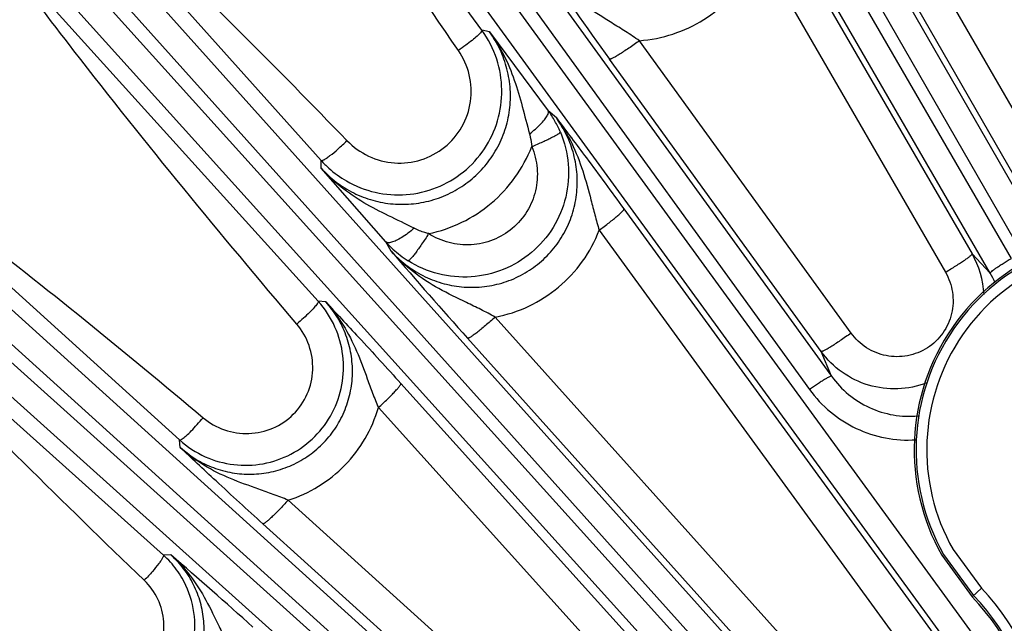
# Model space of a CAD drawing. Units: inches. Extents: x 0 to 17, y 0 to 11.
# Drawn here: x 2.8 to 3.2, y 8.2 to 8.4 of the extents above; entities that cross this region are included whole.
import ezdxf

# ---------------------------------------------------------------- set-up
doc = ezdxf.new("R2010")
doc.units = ezdxf.units.IN
doc.header["$LTSCALE"] = 0.935
doc.header["$MEASUREMENT"] = 0
doc.layers.get('0').update_dxf_attribs({"linetype": 'CONTINUOUS'})
doc.layers.add('7_ALL_FEATURES', color=7, linetype='CONTINUOUS')
doc.styles.get("Standard").update_dxf_attribs({"font": 'txt', "width": 0.8})
doc.styles.add('TEXTSTYLE_1', font='gdt', dxfattribs={"width": 0.8})
doc.dimstyles.new('DIMSTYLE_1', dxfattribs={"dimtxt": 0.25, "dimasz": 0.1875, "dimexe": 0.125, "dimexo": 0.0625, "dimgap": 0.125, "dimtad": 0, "dimtih": 1, "dimtoh": 1, "dimdec": 1, "dimlfac": 4, "dimzin": 4, "dimdsep": 46, "dimtxsty": 'STANDARD', "dimblk": '_FILLED', "dimblk1": '_FILLED', "dimblk2": '_FILLED', "dimcen": 0.09, "dimadec": 0, "dimazin": 0, "dimtp": 0.001, "dimtm": 0.001, "dimtfac": 1, "dimtdec": 1, "dimtofl": 0, "dimtmove": 0, "dimatfit": 3, "dimldrblk": '_FILLED', "dimfxl": 1, "dimtolj": 1, "dimtzin": 4, "dimarcsym": 0})
doc.dimstyles.new('DIMSTYLE_2', dxfattribs={"dimtxt": 0.25, "dimasz": 0.1875, "dimexe": 0.125, "dimexo": 0.0625, "dimgap": 0.09, "dimtad": 0, "dimtih": 1, "dimtoh": 1, "dimdec": 1, "dimlfac": 4, "dimzin": 4, "dimdsep": 46, "dimtxsty": 'STANDARD', "dimblk": '_FILLED', "dimblk1": '_FILLED', "dimblk2": '_FILLED', "dimcen": 0.09, "dimadec": 0, "dimazin": 0, "dimtp": 0.001, "dimtm": 0.001, "dimtfac": 1, "dimtdec": 1, "dimtmove": 0, "dimatfit": 2, "dimldrblk": '_FILLED', "dimfxl": 1, "dimtolj": 1, "dimtzin": 4, "dimarcsym": 0})

# ---------------------------------------------------------------- blocks, each defined once
blk = doc.blocks.new('_FILLED')
at = {"color": 0, "linetype": 'BYBLOCK'}
blk.add_solid([(0, 0), (-1, 0.1666666667), (-1, -0.1666666667)], dxfattribs=at)
blk = doc.blocks.new('*D3')
at = {"color": 2, "linetype": 'CONTINUOUS'}
for p, q in [((5.3538229177, 8.5863051572), (6.3391245381, 9.3374981258)), ((6.3391245381, 9.3374981258), (6.4641245381, 9.3374981258))]:
    blk.add_line(p, q, dxfattribs=at)
at = {"color": 2, "linetype": 'CONTINUOUS', "xscale": 0.1875, "yscale": 0.1875, "zscale": 0.1875, "rotation": 217.3218609319}
blk.add_blockref('_FILLED', (5.3538229177, 8.5863051572), dxfattribs=at)
at = {"color": 2, "linetype": 'CONTINUOUS', "insert": (6.5891245381, 9.4624981258), "char_height": 0.25, "width": 1.1333333333, "attachment_point": 1, "line_spacing_factor": 0.9, "style": 'TEXTSTYLE_1'}
blk.add_mtext('{\\Fgdt;n}\\Ftxt;16.0\\P[406]', dxfattribs=at)
blk = doc.blocks.new('*D16')
at = {"color": 2, "linetype": 'CONTINUOUS'}
for p, q in [((1.3870428933, 8.6134040878), (1.3870428933, 10.4648989193)), ((1.3870428933, 10.4648989193), (1.6199826685, 10.4648989193)), ((2.9534131466, 9.853086749), (1.2620428933, 9.853086749)), ((1.3870428933, 9.853086749), (1.3870428933, 8.6134040878)), ((1.3870428933, 7.3737214266), (1.3870428933, 8.6134040878)), ((1.5376318966, 7.3737214266), (1.2620428933, 7.3737214266))]:
    blk.add_line(p, q, dxfattribs=at)
at = {"color": 2, "linetype": 'CONTINUOUS', "xscale": 0.1875, "yscale": 0.1875, "zscale": 0.1875}
for p, rotation in [((1.3870428933, 9.853086749), 90), ((1.3870428933, 7.3737214266), 270)]:
    blk.add_blockref('_FILLED', p, dxfattribs=dict(at, rotation=rotation))
at = {"color": 2, "linetype": 'CONTINUOUS', "insert": (1.7449826685, 10.5898989193), "char_height": 0.25, "width": 1, "attachment_point": 1, "line_spacing_factor": 0.9}
blk.add_mtext('9.9\\P[252]', dxfattribs=at)

msp = doc.modelspace()

# ---------------------------------------------------------------- linework, layer by layer
at = {"color": 7, "linetype": 'CONTINUOUS'}
msp.add_line((3.1756576609, 8.1947733688), (3.1896191248, 8.1757818109), dxfattribs=at)
at = {"color": 9, "linetype": 'CONTINUOUS'}
for p, q in [((3.1764066728, 8.1952066761), (3.1902498959, 8.1763741094)), ((3.1807966982, 8.1974352387), (3.1938352538, 8.1797407857)), ((3.1896191248, 8.1757818109), (3.1938352538, 8.1797407857))]:
    msp.add_line(p, q, dxfattribs=at)
at = {"color": 2, "linetype": 'CONTINUOUS'}
msp.add_circle((3.7645244691, 9.4277066609), 1.0693045625, dxfattribs=at)
at = {"color": 7, "linetype": 'CONTINUOUS'}
for centre, radius, start, end in [((3.2613699919, 8.2431563792), 0.0984251969, 16.801689216, 209.4439166485), ((3.1035180844, 8.094932329), 0.1181102362, 7.980173989, 43.198310784)]:
    msp.add_arc(centre, radius, start, end, dxfattribs=at)
at = {"color": 9, "linetype": 'CONTINUOUS'}
for centre, radius, start, end in [((3.2613699919, 8.2431563792), 0.0975599283, 16.801689216, 209.4385445057), ((3.2613699919, 8.2431563792), 0.0926416664, 16.8016892161, 209.572649421), ((3.1035180844, 8.094932329), 0.1238937667, 7.7718534397, 43.1983107839), ((3.1035180844, 8.094932329), 0.1189755047, 7.7710833894, 43.198310784)]:
    msp.add_arc(centre, radius, start, end, dxfattribs=at)
at = {"layer": '7_ALL_FEATURES', "color": 9, "linetype": 'CONTINUOUS'}
for p, q in [((2.8395238792, 9.0050872203), (3.222953926, 8.3386185113)), ((2.8288375905, 9.0000999944), (3.2122644342, 8.3336368529)), ((3.207564382, 8.3309232765), (2.8221037926, 8.9962122344)), ((3.1979062606, 8.3241552374), (2.8124415839, 8.9894512499)), ((2.6740604728, 8.8995855056), (3.1250544738, 8.2768478616)), ((2.6639540319, 8.8935085789), (3.1149447912, 8.2707754109)), ((3.199892219, 8.1450161417), (2.657663504, 8.8889382429)), ((3.1909895934, 8.137282305), (2.6487609412, 8.8812043199)), ((2.5205314245, 8.7773661047), (3.1391398265, 8.0882183608)), ((2.5111155595, 8.7702660573), (3.1297185281, 8.0811243663)), ((3.1446989934, 8.0571570528), (2.505337222, 8.7650632188)), ((3.1366534763, 8.0485350793), (2.4972918434, 8.7564410919)), ((2.3806188305, 8.639768079), (3.0907279692, 7.9984166421)), ((2.3719967036, 8.6317227005), (3.0821001167, 7.9903764348)), ((3.0923896694, 7.9746186277), (2.3667938652, 8.625944363)), ((2.9645603532, 8.4355705607), (2.8312562113, 8.6181295476)), ((3.0852906023, 7.9652018827), (2.3596938177, 8.6165284979)), ((2.7686067978, 8.5122662908), (2.8907680335, 8.3758748732)), ((3.2328654554, 8.3567060663), (3.1484925833, 8.5032897609)), ((3.2194508386, 8.3502964638), (3.1350740937, 8.4968890232)), ((3.1047795126, 8.4793973225), (3.18953677, 8.3330411521)), ((2.8894140422, 8.3113029403), (2.7457036625, 8.4701100289)), ((3.0925278549, 8.4709754336), (3.1772853465, 8.3246168755)), ((2.9680594167, 8.4347882125), (2.9645603532, 8.4355705607)), ((3.1339899736, 8.2966838392), (3.0368489766, 8.4307794189)), ((3.1202821942, 8.2882500124), (3.0231416949, 8.4223452149)), ((2.9987474558, 8.395332625), (2.9950309506, 8.3986315097)), ((2.8908005985, 8.3723432278), (2.8907680335, 8.3758748732)), ((2.6881201681, 8.3722750945), (2.8257532286, 8.2476845676)), ((3.0297587155, 8.353648462), (3.1856913754, 8.1396544112)), ((3.0183911381, 8.3438623094), (3.1743161198, 8.1298797269)), ((2.9228524492, 8.3343003913), (2.920476563, 8.3384886169)), ((2.8183519818, 8.1948651534), (2.6656342484, 8.331660492)), ((3.1979062606, 8.3241552374), (3.18953677, 8.3330411521)), ((2.8929053215, 8.3109612976), (2.8894140422, 8.3113029403)), ((3.149251021, 8.1051294837), (2.9706888898, 8.3040233149)), ((3.1365641048, 8.095434996), (2.9580006951, 8.294329646)), ((3.1250544738, 8.2768478616), (3.1202821942, 8.2882500124)), ((2.9273825582, 8.2735570181), (3.1279298705, 8.0514764636)), ((2.9170357525, 8.2625108332), (3.1175782389, 8.0404361192)), ((2.8260878912, 8.244231144), (2.8257532286, 8.2476845676)), ((3.0976927566, 8.0194727338), (2.8756053775, 8.2200430173)), ((3.086152886, 8.0086312004), (2.8640640813, 8.2092021776)), ((2.8218075644, 8.1949305495), (2.8183519818, 8.1948651534))]:
    msp.add_line(p, q, dxfattribs=at)
at = {"layer": '7_ALL_FEATURES', "color": 7, "linetype": 'CONTINUOUS'}
for p, q in [((2.9680594167, 8.4347882125), (2.9950309506, 8.3986315097)), ((2.920476563, 8.3384886169), (2.8908005985, 8.3723432278))]:
    msp.add_line(p, q, dxfattribs=at)
for centre, radius, start, end in [((5.3509921255, 10.1062075823), 2.8730262964, 214.7954702366, 215.8802865094), ((2.9260590383, 8.4075245365), 0.0476332943, 18.0534124523, 36.0712150457), ((2.9559790743, 8.3700995178), 0.0483644856, 29.5431297998, 36.1525326363), ((2.9563433731, 8.370297579), 0.0479498921, 22.7570149187, 29.55187383), ((2.9262634812, 8.4077496373), 0.0477066808, 221.9237069802, 227.9319577251), ((2.9263075125, 8.4078211652), 0.0477892834, 227.9502268789, 239.9421979501), ((4.9834529657, 10.1108487946), 2.7206982041, 220.7662952087, 221.887221485), ((2.8558870663, 8.2810381033), 0.0451665635, 24.0509357441, 42.0726005241), ((2.8560367673, 8.2812268736), 0.0451904747, 227.9228224129, 245.9571818464), ((2.7891841134, 8.1623912126), 0.0436499871, 42.0653796182, 48.0700377348), ((1.2577802238, 6.3776374155), 2.3976521551, 48.0865178097, 49.2835381513), ((2.7891252003, 8.162356612), 0.0437169068, 30.0640804147, 42.047314686)]:
    msp.add_arc(centre, radius, start, end, dxfattribs=at)
at = {"layer": '7_ALL_FEATURES', "color": 9, "linetype": 'CONTINUOUS'}
for centre, radius, start, end in [((2.9567372474, 8.3709487496), 0.0486671846, 221.834382848, 227.2811762447), ((2.9564718721, 8.3706696334), 0.0482820897, 227.287841054, 237.7111578841), ((3.153489099, 8.3122258164), 0.0416258667, 3.0596084707, 30.0038182833), ((3.1594121156, 8.3018146626), 0.0445073133, 23.722266876, 30.1292587568)]:
    msp.add_arc(centre, radius, start, end, dxfattribs=at)
for points, knots in [([(2.9537769276, 8.4262889667), (2.9219894797, 8.4726752727), (2.8804246979, 8.5351195341), (2.8412885934, 8.5990827116), (2.8316837082, 8.6151828382)], [0, 0, 0, 0, 0.7499679901, 1, 1, 1, 1]), ([(2.7705528795, 8.5137533609), (2.7820163, 8.5035046383), (2.8272719116, 8.4618376712), (2.8705256556, 8.4180629594), (2.9026384728, 8.3849455415)], [0, 0, 0, 0, 0.2500009055, 1, 1, 1, 1]), ([(2.8795915868, 8.3008176292), (2.8447190994, 8.3419369867), (2.7989127337, 8.3973899607), (2.755476539, 8.4546835388), (2.7447959662, 8.4691410749)], [0, 0, 0, 0, 0.7499689481, 1, 1, 1, 1]), ([(3.0368486079, 8.4307792813), (3.0347580348, 8.4322249697), (3.0305627915, 8.4349802712), (3.0221931031, 8.4401553098), (3.0119617624, 8.4465625585), (3.0007562707, 8.4556062108), (2.9944553526, 8.4628357944), (2.9916872681, 8.466708505)], [0, 0, 0, 0, 0.1312538441, 0.2590933016, 0.5082107727, 0.7541839361, 1, 1, 1, 1]), ([(3.0368489766, 8.4307794189), (3.0420594073, 8.431174307), (3.05243359, 8.4332275132), (3.0667747534, 8.4399546734), (3.0790800092, 8.4499475506), (3.0854464288, 8.4584136208), (3.0880641179, 8.4629487904)], [0, 0, 0, 0, 0.249705667, 0.4996384985, 0.7497665922, 1, 1, 1, 1]), ([(2.8908005994, 8.3723431514), (2.8928950716, 8.370007535), (2.8975402841, 8.365720702), (2.9055761752, 8.3607132116), (2.9144169881, 8.3573035745), (2.923744062, 8.355614586), (2.9332330773, 8.3557112509), (2.9425453394, 8.3575990741), (2.9513432004, 8.361221242), (2.9593029536, 8.3664534875), (2.9661302896, 8.3731077898), (2.9715686222, 8.3809433837), (2.975416114, 8.3896700113), (2.9775355637, 8.398963323), (2.9778543591, 8.4084801417), (2.9763685285, 8.41787583), (2.9731427748, 8.4268047646), (2.9699103545, 8.4322509248), (2.9680593945, 8.4347882174)], [0, 0, 0, 0, 0.0622579713, 0.124570427, 0.1868432478, 0.2491702543, 0.3115648777, 0.3740388832, 0.436600073, 0.4992357594, 0.5619273897, 0.6246487166, 0.6873627657, 0.75004368, 0.8126654457, 0.875194961, 0.9376725169, 1, 1, 1, 1]), ([(2.9639661946, 8.4344477217), (2.9634927486, 8.433901918), (2.9622188017, 8.4327017466), (2.95992373, 8.4307856625), (2.9570309919, 8.4285812651), (2.9549024135, 8.4270651461), (2.9537769276, 8.4262889667)], [0, 0, 0, 0, 0.165800996, 0.4003762702, 0.6862710173, 1, 1, 1, 1]), ([(2.9645603321, 8.4355705897), (2.9645865829, 8.4355188749), (2.9645825624, 8.435360334), (2.9643984336, 8.4349650479), (2.9641562134, 8.4346667813), (2.9639661946, 8.4344477217)], [0, 0, 0, 0, 0.1329717223, 0.3351168034, 1, 1, 1, 1]), ([(2.9680579841, 8.4347893173), (2.970513874, 8.4314569242), (2.9748733782, 8.42433611), (2.9796684647, 8.4127296626), (2.9831887143, 8.4004987586), (2.9852674814, 8.3922028874), (2.9864212691, 8.3880233)], [0, 0, 0, 0, 0.2455831254, 0.4925844825, 0.7427699311, 1, 1, 1, 1]), ([(3.0368492478, 8.4307790445), (3.0360274259, 8.4301801723), (3.0343938818, 8.4290100039), (3.0319849847, 8.4273404554), (3.0297187452, 8.4258273346), (3.0276898652, 8.4245353337), (3.0259814211, 8.4235138251), (3.0247773685, 8.4228618718), (3.0240195961, 8.4225151266), (3.0236194796, 8.4223682497), (3.0233467581, 8.4222996139), (3.0231815378, 8.4223097705), (3.0231416949, 8.4223452149)], [0, 0, 0, 0, 0.1884159193, 0.3723055295, 0.5430353718, 0.6933058449, 0.8178876425, 0.9119490725, 0.9465421621, 0.9725930053, 0.9901191261, 1, 1, 1, 1]), ([(2.9026384728, 8.3849455415), (2.9054756616, 8.3820196532), (2.9122754031, 8.377150527), (2.9243691385, 8.3739946922), (2.9368159802, 8.375419919), (2.9478950663, 8.3813020387), (2.9560417459, 8.3908575639), (2.9600805792, 8.4027483804), (2.9594925564, 8.415264189), (2.9560832937, 8.4229232929), (2.9537769276, 8.4262889667)], [0, 0, 0, 0, 0.1247976037, 0.2496051045, 0.3745275219, 0.4996076852, 0.6247926066, 0.7499808123, 0.8750648984, 1, 1, 1, 1]), ([(2.9945262463, 8.3962733314), (2.9946670289, 8.3965159392), (2.9949016846, 8.3969718773), (2.9951749, 8.3977398517), (2.9951919951, 8.3983553094), (2.9950235704, 8.3986266181)], [0, 0, 0, 0, 0.3391017489, 0.6139442065, 1, 1, 1, 1]), ([(2.9228525581, 8.3343001999), (2.924913658, 8.3320002854), (2.9294766468, 8.327771638), (2.9373592384, 8.3227989334), (2.9460347943, 8.3193687314), (2.9552032689, 8.317609545), (2.9645539437, 8.3176001533), (2.9737539421, 8.3193635705), (2.9824629547, 8.3228595384), (2.9903476596, 8.3279754895), (2.9971022774, 8.3345257253), (3.0024621556, 8.3422637981), (3.006223705, 8.3508894909), (3.008257916, 8.3600679623), (3.008507168, 8.3694515847), (3.0069831583, 8.3786997128), (3.0037642208, 8.3874785608), (3.0005708563, 8.392834804), (2.9987474, 8.3953326744)], [0, 0, 0, 0, 0.0621832762, 0.1244245978, 0.1866370693, 0.2489235444, 0.3113029334, 0.3737888053, 0.4363898617, 0.4990868962, 0.5618514605, 0.6246465966, 0.6874216188, 0.7501415862, 0.8127746828, 0.8752879972, 0.9377300411, 1, 1, 1, 1]), ([(2.9864213691, 8.388023262), (2.9873354384, 8.3887427497), (2.9890536941, 8.3901731623), (2.9913553735, 8.3923283334), (2.9931857944, 8.3943268214), (2.9941641893, 8.395649406), (2.9945262463, 8.3962733314)], [0, 0, 0, 0, 0.3004542299, 0.5771483271, 0.8136819115, 1, 1, 1, 1]), ([(2.9987460165, 8.3953337394), (3.0014279297, 8.391698013), (3.0061286959, 8.3838740119), (3.0111024071, 8.3710704376), (3.0140697763, 8.359908727), (3.0164109118, 8.350792755), (3.0176974818, 8.3461792907), (3.0183906071, 8.343861438)], [0, 0, 0, 0, 0.2444801183, 0.4906373077, 0.7408766671, 0.8690836551, 1, 1, 1, 1]), ([(3.0005605396, 8.3888457416), (3.0025107278, 8.3841952639), (3.0049615537, 8.374207824), (3.003796934, 8.3588783614), (2.9979079963, 8.3446607137), (2.9878625241, 8.3330069617), (2.9746763346, 8.3250860024), (2.9596775348, 8.3216815928), (2.9443797037, 8.3230949276), (2.9349424891, 8.3271631553), (2.9306801722, 8.3298536023)], [0, 0, 0, 0, 0.1250215082, 0.2500572413, 0.3750907017, 0.500108898, 0.6251038786, 0.7500764249, 0.8750383046, 1, 1, 1, 1]), ([(2.9864212691, 8.3880233), (2.986552182, 8.3875495237), (2.9870292206, 8.3856319406), (2.987322449, 8.3836691827), (2.9874405352, 8.3821897836)], [0, 0, 0, 0, 0.2487962184, 1, 1, 1, 1]), ([(2.9874407141, 8.3821902738), (2.9883070451, 8.3825590674), (2.9900030674, 8.3832942606), (2.9924509828, 8.384393784), (2.99469198, 8.3854409015), (2.9966433667, 8.3863976481), (2.9982375934, 8.3872291163), (2.9993151238, 8.3878422647), (2.9999531148, 8.3882570988), (3.0002706628, 8.3884916989), (3.0004675374, 8.3886712531), (3.000556899, 8.3887945933), (3.0005607458, 8.3888458279)], [0, 0, 0, 0, 0.1911869019, 0.3753346236, 0.5448743656, 0.6934437075, 0.8165525686, 0.9100465658, 0.94480834, 0.9713314696, 0.9895673827, 1, 1, 1, 1]), ([(2.8948203584, 8.3780639367), (2.8960944146, 8.3790374847), (2.8987542759, 8.3812759013), (2.9012987964, 8.3836412859), (2.9026384728, 8.3849455415)], [0, 0, 0, 0, 0.4616671178, 1, 1, 1, 1]), ([(2.987440713, 8.3821902784), (2.9887680884, 8.3790391249), (2.9904471125, 8.3722690116), (2.9896865255, 8.3618631082), (2.9857024447, 8.3522010506), (2.9788740795, 8.34429049), (2.9699062891, 8.3389413608), (2.9597238084, 8.3366787355), (2.9493641868, 8.3376861322), (2.9429822355, 8.3404593889), (2.9400999133, 8.342286815)], [0, 0, 0, 0, 0.124973525, 0.2500820993, 0.3752665231, 0.5004396499, 0.6255176834, 0.7504547818, 0.8752641426, 1, 1, 1, 1]), ([(2.9400999133, 8.342286815), (2.9453453286, 8.3433776203), (2.9556136564, 8.346879821), (2.9692339425, 8.3557331826), (2.980278419, 8.3676584548), (2.9854758303, 8.3771964416), (2.987440713, 8.3821902784)], [0, 0, 0, 0, 0.2497511242, 0.4997183337, 0.7498362229, 1, 1, 1, 1]), ([(2.6897596323, 8.3738153524), (2.7024143864, 8.3647029248), (2.7524906294, 8.3274981899), (2.8007363861, 8.2879092888), (2.83661299, 8.2578872439)], [0, 0, 0, 0, 0.2500067846, 1, 1, 1, 1]), ([(2.8907679923, 8.3758749191), (2.8908178668, 8.3758332899), (2.8909869704, 8.3757939262), (2.8912779519, 8.375851115), (2.8916609962, 8.3759929309), (2.8923632943, 8.376346877), (2.8934384784, 8.3770360221), (2.8943246891, 8.3776851795), (2.8948203584, 8.3780639367)], [0, 0, 0, 0, 0.0413726484, 0.102361103, 0.1882768997, 0.3004846341, 0.6027268226, 1, 1, 1, 1]), ([(2.9334923585, 8.3447423533), (2.9295874912, 8.3467223184), (2.9217694731, 8.3503802164), (2.9103248186, 8.3562496738), (2.8997691095, 8.3633630513), (2.8936027685, 8.3691877963), (2.8908048751, 8.3723397907)], [0, 0, 0, 0, 0.2565688156, 0.5058437046, 0.7530129597, 1, 1, 1, 1]), ([(3.0183905451, 8.3438631232), (3.0191695064, 8.3444341179), (3.0206915367, 8.3455679545), (3.0228763786, 8.3472480936), (3.024863408, 8.348831763), (3.0265754872, 8.3502587101), (3.0279515176, 8.3514746476), (3.0288580102, 8.3523493848), (3.0293710222, 8.3529184572), (3.029609318, 8.3532295452), (3.0297447079, 8.3534530611), (3.0297789189, 8.3536024096), (3.0297587155, 8.353648462)], [0, 0, 0, 0, 0.1919650976, 0.377213603, 0.5477807156, 0.696978673, 0.8201027212, 0.9128290433, 0.9469189207, 0.9726232527, 0.9900046324, 1, 1, 1, 1]), ([(2.9334923666, 8.3447423311), (2.9325545626, 8.343951695), (2.9306973254, 8.3424868214), (2.9279374226, 8.340599285), (2.9254192669, 8.3391870487), (2.923792992, 8.3385171475), (2.9230480134, 8.3383156994)], [0, 0, 0, 0, 0.2983488347, 0.5749094513, 0.8122912407, 1, 1, 1, 1]), ([(2.9401002754, 8.3422869388), (2.9395752508, 8.3414583267), (2.9385260277, 8.3398333227), (2.9369582411, 8.3374915786), (2.9354624983, 8.335345248), (2.9340968601, 8.3334794276), (2.9329142258, 8.3319623158), (2.9320490069, 8.3309490029), (2.9314716251, 8.3303616942), (2.9311478609, 8.330076619), (2.9309017669, 8.329905174), (2.9307403632, 8.3298448979), (2.930680169, 8.3298535973)], [0, 0, 0, 0, 0.1875174379, 0.3697415129, 0.5386809252, 0.6875892524, 0.8116526815, 0.9064326555, 0.9419200182, 0.9692322116, 0.9883737059, 1, 1, 1, 1]), ([(2.9401002705, 8.3422869402), (2.9395260131, 8.3424308549), (2.9372604058, 8.343065449), (2.9350627499, 8.3439466449), (2.9334923585, 8.3447423533)], [0, 0, 0, 0, 0.2516546698, 1, 1, 1, 1]), ([(2.9706888898, 8.3040233149), (2.9759845476, 8.3050265018), (2.986372506, 8.3083962165), (3.0001581979, 8.3171915417), (3.0112887552, 8.3291849679), (3.0164622981, 8.3388194337), (3.0183911381, 8.3438623094)], [0, 0, 0, 0, 0.2497407959, 0.4997035467, 0.7498269737, 1, 1, 1, 1]), ([(2.9230480134, 8.3383156994), (2.9227671164, 8.3382397426), (2.922242883, 8.3381283641), (2.9213649625, 8.3380710457), (2.920727271, 8.3382429497), (2.9204726085, 8.3384919511)], [0, 0, 0, 0, 0.3277844343, 0.5987912905, 1, 1, 1, 1]), ([(2.9706899639, 8.3040236886), (2.9685006692, 8.3052232298), (2.9641215188, 8.3074851774), (2.9554114118, 8.3116600031), (2.9447499213, 8.3168150834), (2.9328506666, 8.3244168483), (2.925950474, 8.3308062387), (2.9228564035, 8.3342971365)], [0, 0, 0, 0, 0.1314180458, 0.2593727686, 0.5085339483, 0.7544328632, 1, 1, 1, 1]), ([(2.8096161583, 8.1832879907), (2.772348434, 8.2190286503), (2.7232154545, 8.2673121064), (2.6762902756, 8.317705987), (2.6647284646, 8.3304600957)], [0, 0, 0, 0, 0.7499716339, 1, 1, 1, 1]), ([(3.1772853465, 8.3246168755), (3.1781142424, 8.3251005507), (3.1797351135, 8.3260622342), (3.1820672713, 8.3274919706), (3.1841931488, 8.3288439092), (3.1860312558, 8.3300672728), (3.187516151, 8.3311155902), (3.1885032691, 8.3318761966), (3.1890707623, 8.332376895), (3.189340235, 8.3326540325), (3.1894978884, 8.3328546963), (3.1895509581, 8.3329948612), (3.18953677, 8.3330411521)], [0, 0, 0, 0, 0.1925321511, 0.3780895989, 0.5487719058, 0.6979485626, 0.8209597629, 0.9135166628, 0.947500872, 0.9730774529, 0.99028677, 1, 1, 1, 1]), ([(3.1979021733, 8.324162292), (3.1978888683, 8.324201554), (3.1979234702, 8.324320177), (3.1981260858, 8.3246002445), (3.1986272899, 8.3250726111), (3.1994836016, 8.3257554943), (3.2006633913, 8.3266053152), (3.2021192627, 8.3275875221), (3.2038007574, 8.3286643281), (3.2056382741, 8.3297925197), (3.2069138023, 8.3305463483), (3.207564382, 8.3309232765)], [0, 0, 0, 0, 0.0104713837, 0.0282097441, 0.088624088, 0.1820485821, 0.3058046799, 0.4553585429, 0.6257722152, 0.8100777485, 1, 1, 1, 1]), ([(3.1772853465, 8.3246168755), (3.1789195402, 8.3217969541), (3.1811439443, 8.3154714216), (3.180730732, 8.3054637138), (3.1766165513, 8.2963068112), (3.1693581639, 8.2893746381), (3.1600390036, 8.2856787829), (3.15002796, 8.2857304012), (3.1407593836, 8.2894510468), (3.1358975062, 8.294046404), (3.1339899736, 8.2966838392)], [0, 0, 0, 0, 0.1249781582, 0.250094295, 0.375314895, 0.5004953685, 0.6255356677, 0.750418951, 0.8751854896, 1, 1, 1, 1]), ([(2.8260878941, 8.2442311138), (2.8282992909, 8.2422316049), (2.8331159046, 8.2386408393), (2.8412102261, 8.2347051647), (2.8499091829, 8.2323597509), (2.8588991363, 8.2316908992), (2.8678658262, 8.2327288711), (2.8764868559, 8.2354454985), (2.8844469481, 8.2397529454), (2.8914512476, 8.2455000574), (2.8972400058, 8.2524778643), (2.9015953232, 8.2604315221), (2.9043568671, 8.2690654664), (2.905429106, 8.2780593852), (2.9047789758, 8.2870825708), (2.9024379448, 8.2958103564), (2.898501518, 8.30392434), (2.8949062449, 8.3087480736), (2.892905283, 8.3109613013)], [0, 0, 0, 0, 0.0622373937, 0.1245459264, 0.186831583, 0.2491866973, 0.3116205838, 0.3741394982, 0.4367448287, 0.4994171717, 0.5621325829, 0.6248610236, 0.6875643984, 0.7502186223, 0.8128012497, 0.8752843875, 0.9377139109, 1, 1, 1, 1]), ([(2.8894140077, 8.3113029784), (2.889447276, 8.3112524087), (2.8894645135, 8.3110901679), (2.889327929, 8.3106654296), (2.889117807, 8.3103356471), (2.8889513011, 8.3100927296)], [0, 0, 0, 0, 0.1359157184, 0.3387288199, 1, 1, 1, 1]), ([(2.8929031485, 8.3109630321), (2.8958965069, 8.3076838459), (2.9012663824, 8.3004965024), (2.9072965322, 8.2884263376), (2.9112135893, 8.2777831903), (2.914386367, 8.2690932383), (2.9161145256, 8.2647080673), (2.9170354918, 8.262510288)], [0, 0, 0, 0, 0.2445143509, 0.4904910052, 0.7404994653, 0.8687683323, 1, 1, 1, 1]), ([(2.8889513011, 8.3100927296), (2.8885378194, 8.3094894962), (2.8873894844, 8.3081418506), (2.8852895798, 8.3059697872), (2.8826184344, 8.3034526855), (2.8806401417, 8.3017112464), (2.8795915868, 8.3008176292)], [0, 0, 0, 0, 0.1662212185, 0.4010476783, 0.6868750563, 1, 1, 1, 1]), ([(2.9706880719, 8.3040242259), (2.969937327, 8.3033471155), (2.9684436076, 8.3020225285), (2.9662351251, 8.300126973), (2.9641523375, 8.2984037499), (2.9622812287, 8.2969255928), (2.9606979347, 8.2957487394), (2.9595740296, 8.2949885273), (2.958858586, 8.2945744515), (2.9584764321, 8.2943926194), (2.9582101026, 8.2942998192), (2.9580444805, 8.2942976564), (2.9580006951, 8.294329646)], [0, 0, 0, 0, 0.188725458, 0.3726634142, 0.5432709789, 0.6933332012, 0.8176958603, 0.911606404, 0.9461743837, 0.9722499035, 0.9898773368, 1, 1, 1, 1]), ([(2.83661299, 8.2578872439), (2.8394992272, 8.2554720497), (2.8462129868, 8.2516524681), (2.8576272611, 8.2499210788), (2.8689236631, 8.2524391442), (2.8785260456, 8.2589243685), (2.885074333, 8.2684947243), (2.8876294197, 8.2798037053), (2.8858861607, 8.2912375441), (2.8820277687, 8.297944982), (2.8795915868, 8.3008176292)], [0, 0, 0, 0, 0.1247894168, 0.2496214387, 0.3745873047, 0.4997052762, 0.6249021244, 0.7500673888, 0.8751068545, 1, 1, 1, 1]), ([(3.1339899736, 8.2966838392), (3.133168144, 8.2960849364), (3.1315345795, 8.2949147122), (3.1291256401, 8.2932450999), (3.126859349, 8.2917319421), (3.1248304151, 8.2904399362), (3.1231219279, 8.2894184472), (3.1219178506, 8.2887665246), (3.1211600702, 8.2884198117), (3.1207599562, 8.2882729678), (3.1204872397, 8.2882043533), (3.1203220234, 8.288214555), (3.1202821942, 8.2882500124)], [0, 0, 0, 0, 0.1884175228, 0.3723088836, 0.5430401819, 0.6933114066, 0.8178930308, 0.9119531507, 0.9465451522, 0.9725947159, 0.9901195726, 1, 1, 1, 1]), ([(3.168745839, 8.2738257924), (3.1645360627, 8.2722073473), (3.155511907, 8.2703504097), (3.1418552818, 8.272093919), (3.1294789042, 8.2781199263), (3.1229309109, 8.2845986832), (3.1202821942, 8.2882500124)], [0, 0, 0, 0, 0.2499872463, 0.4999601116, 0.7499739006, 1, 1, 1, 1]), ([(3.1250512322, 8.2768523377), (3.1250207763, 8.2768804615), (3.1248983357, 8.2768970995), (3.1245600716, 8.2768259152), (3.1239246876, 8.2765601722), (3.1229525524, 8.2760556473), (3.1216963404, 8.275323511), (3.1202068931, 8.274393006), (3.1185392537, 8.273294859), (3.1167612104, 8.2720750791), (3.1155537476, 8.2712164349), (3.1149447914, 8.270775411)], [0, 0, 0, 0, 0.0104713335, 0.0282095926, 0.0886236633, 0.1820479288, 0.3058037138, 0.4553575174, 0.6257716431, 0.8100775798, 1, 1, 1, 1]), ([(3.1250544805, 8.2768478464), (3.1272711636, 8.2737816723), (3.1325205592, 8.2681892126), (3.1422498731, 8.2620786239), (3.1532384085, 8.2586489077), (3.1609333691, 8.2583342015), (3.164720787, 8.2586800628)], [0, 0, 0, 0, 0.249399462, 0.4991774194, 0.7493055425, 1, 1, 1, 1]), ([(2.917035383, 8.2625112424), (2.9177554397, 8.2631644051), (2.9191609342, 8.2644601774), (2.9211727869, 8.2663751836), (2.9229972409, 8.2681757402), (2.9245625222, 8.2697924524), (2.9258126483, 8.2711635948), (2.9266271192, 8.2721427666), (2.9270789032, 8.2727731284), (2.927282858, 8.2731138714), (2.9273934357, 8.2733566462), (2.9274086224, 8.2735121655), (2.9273825582, 8.2735570181)], [0, 0, 0, 0, 0.1914157204, 0.376381214, 0.5468616865, 0.696106937, 0.819361667, 0.9122599655, 0.9464479369, 0.9722636054, 0.9897858458, 1, 1, 1, 1]), ([(3.1149447912, 8.2707754109), (3.117687717, 8.2669857735), (3.1241587462, 8.2600639611), (3.1361179505, 8.252431571), (3.1496125284, 8.2480126195), (3.1590871916, 8.2474251041), (3.1637655937, 8.2477329655)], [0, 0, 0, 0, 0.2497354051, 0.4996573165, 0.7497104486, 1, 1, 1, 1]), ([(2.8756053775, 8.2200430173), (2.8805018785, 8.221583), (2.8899570383, 8.2258966224), (2.9021109694, 8.2356128832), (2.9115340089, 8.2480040838), (2.915616148, 8.2575714975), (2.9170357525, 8.2625108332)], [0, 0, 0, 0, 0.2497976438, 0.4997895442, 0.7498941977, 1, 1, 1, 1]), ([(2.8270400736, 8.2481519811), (2.8276746495, 8.2485805933), (2.8290844366, 8.249778035), (2.8313400834, 8.2519689493), (2.8339282942, 8.2547462538), (2.8357066528, 8.2568013143), (2.83661299, 8.2578872439)], [0, 0, 0, 0, 0.1679304645, 0.4041067644, 0.689812511, 1, 1, 1, 1]), ([(2.825753177, 8.2476846143), (2.8258839177, 8.2475965536), (2.8264196215, 8.2477400957), (2.8267833458, 8.2479785792), (2.8270400736, 8.2481519811)], [0, 0, 0, 0, 0.3372280994, 1, 1, 1, 1]), ([(2.8756064684, 8.2200435399), (2.8733620938, 8.220986998), (2.8688857595, 8.2227365879), (2.8600111946, 8.2258695716), (2.8491313604, 8.2296823367), (2.8367846628, 8.2357129147), (2.8294392701, 8.241171643), (2.8260900396, 8.2442304487)], [0, 0, 0, 0, 0.1316520326, 0.2597821022, 0.5089574143, 0.7547248597, 1, 1, 1, 1]), ([(2.6126381576, 8.24023704), (2.6263987497, 8.2323658525), (2.6809704965, 8.2000600733), (2.7339378469, 8.1651386055), (2.7733743267, 8.1385635114)], [0, 0, 0, 0, 0.2500130088, 1, 1, 1, 1]), ([(2.8756044346, 8.2200438689), (2.8749321754, 8.2192970891), (2.8735929554, 8.2178348859), (2.8716066409, 8.2157370761), (2.869727741, 8.2138252182), (2.8680328181, 8.2121789623), (2.8665904473, 8.210860623), (2.8655580124, 8.2100004249), (2.8648923753, 8.2095228268), (2.8645322186, 8.2093071677), (2.8642757831, 8.2091902486), (2.8641112744, 8.2091744093), (2.8640640813, 8.2092021776)], [0, 0, 0, 0, 0.1890788561, 0.3730994295, 0.5436097667, 0.6934793211, 0.8176283602, 0.9113813825, 0.9459142159, 0.9719973007, 0.9896961129, 1, 1, 1, 1]), ([(2.7643082728, 8.1239830186), (2.7666373118, 8.1222832624), (2.7716321909, 8.1193156929), (2.7798166132, 8.1163494543), (2.7884230953, 8.1149737995), (2.7971423917, 8.1152400306), (2.8056668002, 8.1171505532), (2.8136867212, 8.120643704), (2.8209079119, 8.1255998857), (2.8270612494, 8.1318436469), (2.8319155461, 8.1391476349), (2.8352912271, 8.1472407271), (2.8370666703, 8.1558224815), (2.8371815709, 8.164576561), (2.8356381419, 8.1731820291), (2.8325039255, 8.1813320506), (2.8278992436, 8.1887324106), (2.8239552094, 8.1930049693), (2.8218075269, 8.1949305488)], [0, 0, 0, 0, 0.0622393715, 0.1245409744, 0.1868516822, 0.2492454354, 0.3117237921, 0.3742891497, 0.4369333734, 0.4996360119, 0.5623658294, 0.6250874486, 0.6877694548, 0.7503873101, 0.8129242037, 0.8753606996, 0.9377351686, 1, 1, 1, 1]), ([(2.8183519352, 8.1948651952), (2.818448321, 8.1947488586), (2.8183918903, 8.1944140977), (2.8182421963, 8.1940100883), (2.8179024696, 8.1933233812), (2.8172463512, 8.1922914691), (2.8166255614, 8.1914321571), (2.8162634488, 8.1909522625)], [0, 0, 0, 0, 0.1001831458, 0.1862369533, 0.2985887735, 0.6013392332, 1, 1, 1, 1]), ([(2.82180535, 8.1949319977), (2.8250866544, 8.1920227429), (2.8310798946, 8.1854926709), (2.8381492575, 8.1742017519), (2.8429794188, 8.1641030082), (2.8469434277, 8.155869745), (2.8490921987, 8.1517338786), (2.8502302589, 8.1496683111)], [0, 0, 0, 0, 0.2445427342, 0.4903985515, 0.7401925315, 0.8684888114, 1, 1, 1, 1]), ([(2.8162634488, 8.1909522625), (2.81532805, 8.1897126129), (2.8131647612, 8.1871076399), (2.8108805392, 8.1846110502), (2.8096161583, 8.1832879907)], [0, 0, 0, 0, 0.4590453974, 1, 1, 1, 1]), ([(2.7733743267, 8.1385635114), (2.7763313291, 8.1365709177), (2.7830350896, 8.1336316532), (2.7939648154, 8.1331298577), (2.8043614061, 8.1366286296), (2.8127606649, 8.1437023027), (2.8179711098, 8.1533744243), (2.8192522345, 8.1642808207), (2.8164812469, 8.1748780685), (2.8121909748, 8.1808186272), (2.8096161583, 8.1832879907)], [0, 0, 0, 0, 0.1247916837, 0.2496562088, 0.3746670942, 0.4998172403, 0.6250163764, 0.7501508074, 0.8751438329, 1, 1, 1, 1])]:
    msp.add_open_spline(points, degree=3, knots=knots, dxfattribs=at)
at = {"layer": '7_ALL_FEATURES', "color": 7, "linetype": 'CONTINUOUS'}
for points, knots in [([(2.9023711306, 8.3664585586), (2.9064805114, 8.3640820485), (2.9154761251, 8.360543942), (2.9298948854, 8.3594802383), (2.9440039341, 8.3627378317), (2.9565132896, 8.3700454056), (2.9662885205, 8.380745524), (2.9724374897, 8.3938723769), (2.9744119358, 8.4082160253), (2.9728205092, 8.4177661171), (2.9713472517, 8.422286259)], [0, 0, 0, 0, 0.1248014529, 0.2496836041, 0.3746593508, 0.4997185735, 0.6248280348, 0.7499417193, 0.87501216, 1, 1, 1, 1]), ([(2.9987474558, 8.395332625), (3.0033531031, 8.3892425101), (3.0137812793, 8.3754156073), (3.0240563118, 8.3614740287), (3.0297587155, 8.353648462)], [0, 0, 0, 0, 0.4408929523, 1, 1, 1, 1]), ([(2.8929053215, 8.3109612976), (2.895306277, 8.3083951962), (2.900379158, 8.3029887719), (2.9119197314, 8.2905648647), (2.9209867446, 8.2806397988), (2.9273825582, 8.2735570181)], [0, 0, 0, 0, 0.2072418927, 0.4372098982, 1, 1, 1, 1]), ([(2.8376252986, 8.2399570684), (2.8417367159, 8.2381229901), (2.8505722474, 8.2356781558), (2.8642772759, 8.2361068064), (2.8772601784, 8.2405816689), (2.8883304141, 8.2487170523), (2.8964840654, 8.2597785096), (2.9009775066, 8.2727658865), (2.9014157534, 8.2864845861), (2.8989690519, 8.2953302266), (2.8971324273, 8.299445674)], [0, 0, 0, 0, 0.1248234588, 0.249732197, 0.374730857, 0.4998019876, 0.6249085752, 0.7500044766, 0.8750457322, 1, 1, 1, 1]), ([(2.8640640813, 8.2092021776), (2.856848363, 8.2157203857), (2.8467670198, 8.2249331387), (2.8341572827, 8.236662767), (2.8286899895, 8.2417937307), (2.8260878912, 8.244231144)], [0, 0, 0, 0, 0.5646278824, 0.7929723057, 1, 1, 1, 1]), ([(2.7636608512, 8.1273538713), (2.7676285962, 8.1244630674), (2.7766269395, 8.1199979145), (2.7915310353, 8.118199554), (2.8062089821, 8.1214738115), (2.8189519097, 8.1294748647), (2.8282854769, 8.1412840477), (2.8331215268, 8.1555401989), (2.8329186241, 8.170570849), (2.8294217751, 8.1800027968), (2.8269606817, 8.1842573948)], [0, 0, 0, 0, 0.124804618, 0.2496906806, 0.3746765901, 0.4997507264, 0.6248735069, 0.7499889052, 0.8750431255, 1, 1, 1, 1])]:
    msp.add_open_spline(points, degree=3, knots=knots, dxfattribs=at)

# ---------------------------------------------------------------- dimensions: what is measured, and where the dimension line sits
at = {"color": 2, "linetype": 'CONTINUOUS'}
dim = msp.add_linear_dim(base=(1.3870428933, 9.853086749), p1=(1.6001318966, 7.3737214266), p2=(3.0159131466, 9.853086749), angle=90, dimstyle='DIMSTYLE_1', dxfattribs=at)
dim.commit()
dim.dimension.update_dxf_attribs({"geometry": '*D16', "text_midpoint": (2.2449826685, 10.2773989193), "dimtype": 160})
dim = msp.add_diameter_dim_2p(p1=(5.3538229177, 8.5863051572), p2=(2.1728540739, 6.1611376961), text='%%c<>', dimstyle='DIMSTYLE_2', override={"dimpost": '<>'}, dxfattribs=at)
dim.commit()
dim.dimension.update_dxf_attribs({"geometry": '*D3', "text_midpoint": (7.2557912048, 9.1499981258), "dimtype": 163})

doc.saveas('drawing.dxf')
